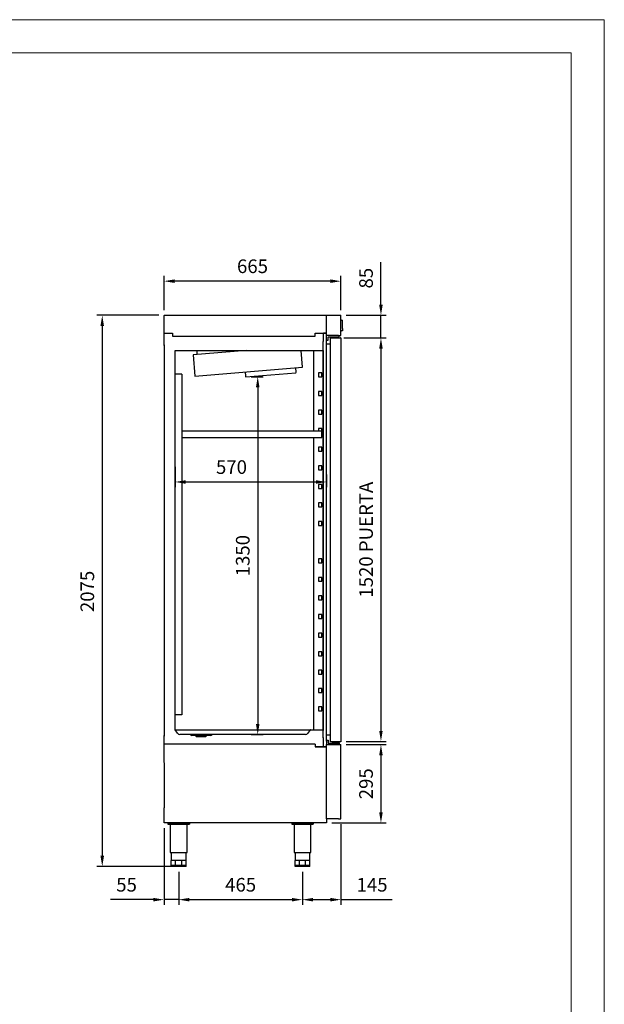
# Model space of a CAD drawing. Units: millimetres. Extents: x 2109 to 7362, y -1044 to 6385.
# Drawn here: x 5162 to 7362, y 2677 to 6385 of the extents above; entities that cross this region are included whole.
import ezdxf

# ---------------------------------------------------------------- set-up
doc = ezdxf.new("R2010")
doc.units = ezdxf.units.MM
doc.layers.add('ACOTA', color=50, linetype='Continuous')
doc.layers.add('FORMATO', color=180, linetype='Continuous', lineweight=0)
doc.layers.add('LIMITS', color=1, linetype='Continuous', lineweight=0)
doc.styles.add('E1', font='isocp.shx')
doc.styles.add('SLDTEXTSTYLE1', font='TXT', dxfattribs={"width": 0.7})
doc.dimstyles.new('SLDDIMSTYLE0', dxfattribs={"dimtxt": 2.568319, "dimasz": 2, "dimexe": 0, "dimexo": 0.0625, "dimgap": 0.64208, "dimtad": 1, "dimdec": 1, "dimlfac": 12, "dimrnd": 1e-09, "dimzin": 12, "dimdsep": 46, "dimtxsty": 'SLDTEXTSTYLE1', "dimsah": 1, "dimcen": 0.09, "dimadec": 0, "dimazin": 0, "dimtfac": 1, "dimtdec": 1, "dimtofl": 0, "dimtmove": 0, "dimatfit": 3, "dimfxl": 1, "dimtolj": 1, "dimtzin": 12, "dimarcsym": 0})

# ---------------------------------------------------------------- blocks, each defined once
blk = doc.blocks.new('*D21')
at = {"layer": 'ACOTA', "color": 0, "lineweight": -2, "transparency": 16777216}
for p, q in [((5746.7, 4700.9), (5746.7, 4624.3)), ((6316.7, 4673), (6316.7, 4624.3)), ((5786.7, 4644.3), (6276.7, 4644.3))]:
    blk.add_line(p, q, dxfattribs=at)
at = {"layer": 'ACOTA', "color": 0, "transparency": 16777216}
for points in [[(5786.7, 4650.9), (5786.7, 4637.6), (5746.7, 4644.3)], [(6276.7, 4650.9), (6276.7, 4637.6), (6316.7, 4644.3)]]:
    blk.add_solid(points, dxfattribs=at)
at = {"layer": 'DEFPOINTS', "color": 0, "transparency": 16777216}
for p in [(5746.7, 4720.9), (6316.7, 4693), (6316.7, 4644.3)]:
    blk.add_point(p, dxfattribs=at)
at = {"layer": 'ACOTA', "color": 7, "transparency": 16777216, "insert": (5959, 4700.4), "char_height": 51.37, "attachment_point": 5, "style": 'E1'}
blk.add_mtext('\\A1;570', dxfattribs=at)
blk = doc.blocks.new('*D22')
at = {"layer": 'ACOTA', "color": 0, "lineweight": -2, "transparency": 16777216}
for p, q in [((6033.5, 5040.7), (6077.7, 5040.7)), ((6057.7, 5000.7), (6057.7, 3733.2)), ((6033.5, 3693.2), (6077.7, 3693.2))]:
    blk.add_line(p, q, dxfattribs=at)
at = {"layer": 'ACOTA', "color": 0, "transparency": 16777216}
for points in [[(6051, 5000.7), (6064.4, 5000.7), (6057.7, 5040.7)], [(6051, 3733.2), (6064.4, 3733.2), (6057.7, 3693.2)]]:
    blk.add_solid(points, dxfattribs=at)
at = {"layer": 'DEFPOINTS', "color": 0, "transparency": 16777216}
for p in [(6013.5, 5040.7), (6013.5, 3693.2), (6057.7, 3693.2)]:
    blk.add_point(p, dxfattribs=at)
at = {"layer": 'ACOTA', "color": 7, "transparency": 16777216, "insert": (6001.5, 4366.9), "char_height": 51.37, "attachment_point": 5, "rotation": 90, "style": 'E1'}
blk.add_mtext('\\A1;1350', dxfattribs=at)
blk = doc.blocks.new('*D23')
at = {"layer": 'ACOTA', "color": 0, "lineweight": -2, "transparency": 16777216}
for p, q in [((6382.2, 5186.8), (6541.3, 5186.8)), ((6521.3, 5146.8), (6521.3, 3707.2)), ((6390.2, 3667.2), (6541.3, 3667.2))]:
    blk.add_line(p, q, dxfattribs=at)
at = {"layer": 'ACOTA', "color": 0, "transparency": 16777216}
for points in [[(6514.7, 5146.8), (6528, 5146.8), (6521.3, 5186.8)], [(6514.7, 3707.2), (6528, 3707.2), (6521.3, 3667.2)]]:
    blk.add_solid(points, dxfattribs=at)
at = {"layer": 'DEFPOINTS', "color": 0, "transparency": 16777216}
for p in [(6362.2, 5186.8), (6370.2, 3667.2), (6521.3, 3667.2)]:
    blk.add_point(p, dxfattribs=at)
at = {"layer": 'ACOTA', "color": 7, "transparency": 16777216, "insert": (6465.2, 4427), "char_height": 51.366, "attachment_point": 5, "rotation": 90, "style": 'E1'}
blk.add_mtext('\\A1;1520 PUERTA', dxfattribs=at)
blk = doc.blocks.new('*D24')
at = {"layer": 'ACOTA', "color": 0, "lineweight": -2, "transparency": 16777216}
for p, q in [((5686.1, 5271.8), (5452.8, 5271.8)), ((5472.8, 5231.8), (5472.8, 3236.6)), ((5740.6, 3196.6), (5452.8, 3196.6))]:
    blk.add_line(p, q, dxfattribs=at)
at = {"layer": 'ACOTA', "color": 0, "transparency": 16777216}
for points in [[(5466.1, 5231.8), (5479.4, 5231.8), (5472.8, 5271.8)], [(5466.1, 3236.6), (5479.4, 3236.6), (5472.8, 3196.6)]]:
    blk.add_solid(points, dxfattribs=at)
at = {"layer": 'DEFPOINTS', "color": 0, "transparency": 16777216}
for p in [(5706.1, 5271.8), (5472.8, 3196.6), (5760.6, 3196.6)]:
    blk.add_point(p, dxfattribs=at)
at = {"layer": 'ACOTA', "color": 7, "transparency": 16777216, "insert": (5416.6, 4232.2), "char_height": 51.37, "attachment_point": 5, "rotation": 90, "style": 'E1'}
blk.add_mtext('\\A1;2075', dxfattribs=at)
blk = doc.blocks.new('*D25')
at = {"layer": 'ACOTA', "color": 0, "lineweight": -2, "transparency": 16777216}
for p, q in [((6391, 3655.2), (6541.3, 3655.2)), ((6521.3, 3615.2), (6521.3, 3400.6)), ((6336.1, 3360.6), (6541.3, 3360.6))]:
    blk.add_line(p, q, dxfattribs=at)
at = {"layer": 'ACOTA', "color": 0, "transparency": 16777216}
for points in [[(6514.7, 3615.2), (6528, 3615.2), (6521.3, 3655.2)], [(6514.7, 3400.6), (6528, 3400.6), (6521.3, 3360.6)]]:
    blk.add_solid(points, dxfattribs=at)
at = {"layer": 'DEFPOINTS', "color": 0, "transparency": 16777216}
for p in [(6371, 3655.2), (6316.1, 3360.6), (6521.3, 3360.6)]:
    blk.add_point(p, dxfattribs=at)
at = {"layer": 'ACOTA', "color": 7, "transparency": 16777216, "insert": (6465.2, 3507.9), "char_height": 51.37, "attachment_point": 5, "rotation": 90, "style": 'E1'}
blk.add_mtext('\\A1;295', dxfattribs=at)
blk = doc.blocks.new('*D26')
at = {"layer": 'ACOTA', "color": 0, "lineweight": -2, "transparency": 16777216}
for p, q in [((5705.5, 3341.2), (5705.5, 3051.5)), ((5760.6, 3176.6), (5760.6, 3051.5)), ((5665.5, 3071.5), (5504.4, 3071.5)), ((5760.6, 3071.5), (5705.5, 3071.5)), ((5800.6, 3071.5), (5840.6, 3071.5))]:
    blk.add_line(p, q, dxfattribs=at)
at = {"layer": 'ACOTA', "color": 0, "transparency": 16777216}
for points in [[(5665.5, 3078.1), (5665.5, 3064.8), (5705.5, 3071.5)], [(5800.6, 3078.1), (5800.6, 3064.8), (5760.6, 3071.5)]]:
    blk.add_solid(points, dxfattribs=at)
at = {"layer": 'DEFPOINTS', "color": 0, "transparency": 16777216}
for p in [(5705.5, 3361.2), (5760.6, 3196.6), (5760.6, 3071.5)]:
    blk.add_point(p, dxfattribs=at)
at = {"layer": 'ACOTA', "color": 7, "transparency": 16777216, "insert": (5564.2, 3127.6), "char_height": 51.37, "attachment_point": 5, "style": 'E1'}
blk.add_mtext('\\A1;55', dxfattribs=at)
blk = doc.blocks.new('*D27')
at = {"layer": 'ACOTA', "color": 0, "lineweight": -2, "transparency": 16777216}
for p, q in [((6371, 3356.2), (6371, 3051.5)), ((6226.1, 3176.6), (6226.1, 3051.5)), ((6266.1, 3071.5), (6331, 3071.5)), ((6371, 3071.5), (6563, 3071.5))]:
    blk.add_line(p, q, dxfattribs=at)
at = {"layer": 'ACOTA', "color": 0, "transparency": 16777216}
for points in [[(6266.1, 3078.1), (6266.1, 3064.8), (6226.1, 3071.5)], [(6331, 3078.1), (6331, 3064.8), (6371, 3071.5)]]:
    blk.add_solid(points, dxfattribs=at)
at = {"layer": 'DEFPOINTS', "color": 0, "transparency": 16777216}
for p in [(6371, 3376.2), (6226.1, 3196.6), (6226.1, 3071.5)]:
    blk.add_point(p, dxfattribs=at)
at = {"layer": 'ACOTA', "color": 7, "transparency": 16777216, "insert": (6487.8, 3127.6), "char_height": 51.37, "attachment_point": 5, "style": 'E1'}
blk.add_mtext('\\A1;145', dxfattribs=at)
blk = doc.blocks.new('*D6')
at = {"layer": 'ACOTA', "color": 0, "lineweight": -2, "transparency": 16777216}
for p, q in [((5760.6, 3176.6), (5760.6, 3051.5)), ((6226.1, 3176.6), (6226.1, 3051.5)), ((5800.6, 3071.5), (6186.1, 3071.5))]:
    blk.add_line(p, q, dxfattribs=at)
at = {"layer": 'ACOTA', "color": 0, "transparency": 16777216}
for points in [[(5800.6, 3078.1), (5800.6, 3064.8), (5760.6, 3071.5)], [(6186.1, 3078.1), (6186.1, 3064.8), (6226.1, 3071.5)]]:
    blk.add_solid(points, dxfattribs=at)
at = {"layer": 'DEFPOINTS', "color": 0, "transparency": 16777216}
for p in [(5760.6, 3196.6), (6226.1, 3196.6), (6226.1, 3071.5)]:
    blk.add_point(p, dxfattribs=at)
at = {"layer": 'ACOTA', "color": 7, "transparency": 16777216, "insert": (5993.4, 3127.6), "char_height": 51.37, "attachment_point": 5, "style": 'E1'}
blk.add_mtext('\\A1;465', dxfattribs=at)
blk = doc.blocks.new('*D7')
at = {"layer": 'ACOTA', "color": 0, "lineweight": -2, "transparency": 16777216}
for p, q in [((6521.3, 5311.8), (6521.3, 5471.5)), ((6390.6, 5271.8), (6541.3, 5271.8)), ((6521.3, 5186.8), (6521.3, 5271.8)), ((6390.8, 5186.8), (6541.3, 5186.8)), ((6521.3, 5146.8), (6521.3, 5106.8))]:
    blk.add_line(p, q, dxfattribs=at)
at = {"layer": 'ACOTA', "color": 0, "transparency": 16777216}
for points in [[(6514.7, 5311.8), (6528, 5311.8), (6521.3, 5271.8)], [(6514.7, 5146.8), (6528, 5146.8), (6521.3, 5186.8)]]:
    blk.add_solid(points, dxfattribs=at)
at = {"layer": 'DEFPOINTS', "color": 0, "transparency": 16777216}
for p in [(6370.6, 5271.8), (6370.8, 5186.8), (6521.3, 5186.8)]:
    blk.add_point(p, dxfattribs=at)
at = {"layer": 'ACOTA', "color": 7, "transparency": 16777216, "insert": (6465.2, 5411.7), "char_height": 51.37, "attachment_point": 5, "rotation": 90, "style": 'E1'}
blk.add_mtext('\\A1;85', dxfattribs=at)
blk = doc.blocks.new('*D28')
at = {"layer": 'ACOTA', "color": 0, "lineweight": -2, "transparency": 16777216}
for p, q in [((5705.5, 5291.2), (5705.5, 5420.4)), ((6370.6, 5291.8), (6370.6, 5420.4)), ((6330.6, 5400.4), (5745.5, 5400.4))]:
    blk.add_line(p, q, dxfattribs=at)
at = {"layer": 'ACOTA', "color": 0, "transparency": 16777216}
for points in [[(5745.5, 5407.1), (5745.5, 5393.7), (5705.5, 5400.4)], [(6330.6, 5407.1), (6330.6, 5393.7), (6370.6, 5400.4)]]:
    blk.add_solid(points, dxfattribs=at)
at = {"layer": 'DEFPOINTS', "color": 0, "transparency": 16777216}
for p in [(5705.5, 5400.4), (5705.5, 5271.2), (6370.6, 5271.8)]:
    blk.add_point(p, dxfattribs=at)
at = {"layer": 'ACOTA', "color": 7, "transparency": 16777216, "insert": (6038.1, 5456.6), "char_height": 51.37, "attachment_point": 5, "style": 'E1'}
blk.add_mtext('\\A1;665', dxfattribs=at)

msp = doc.modelspace()

# ---------------------------------------------------------------- linework, layer by layer
at = {"color": 7, "linetype": 'Continuous'}
for p, q in [((5705.5, 5204.2), (5705.5, 5271.2)), ((5706.1, 5271.8), (5716.1, 5271.8)), ((5716.1, 5271.8), (6282.5, 5271.8)), ((6282.5, 5271.8), (6295.1, 5271.8)), ((6295.1, 5271.8), (6303.1, 5271.8)), ((6303.1, 5271.8), (6370.6, 5271.8)), ((6316.7, 5195.7), (6316.7, 5271.8)), ((6370.6, 5196.2), (6370.6, 5271.8)), ((6372.6, 5253.8), (6370.6, 5253.8)), ((6372.6, 5253.8), (6376.1, 5253.8)), ((6376.1, 5245.8), (6376.1, 5253.8)), ((6376.1, 5221.8), (6376.1, 5245.8)), ((5705.5, 5158.6), (5705.5, 5204.2)), ((5706.1, 5204.7), (5706, 5204.7)), ((5706.1, 5204.7), (5706.6, 5204.7)), ((5706.6, 5204.7), (5706.6, 5204.7)), ((5706.6, 5204.7), (5737.6, 5204.7)), ((5737.6, 5204.7), (5737.6, 5193.7)), ((5737.6, 5193.7), (6273.6, 5193.7)), ((6273.6, 5193.7), (6273.6, 5204.7)), ((6273.6, 5204.7), (6303.6, 5204.7)), ((6303.6, 5204.7), (6304.1, 5204.7)), ((6303.6, 5204.7), (6303.6, 5204.7)), ((6304.1, 5204.7), (6305.1, 5204.7)), ((6304.1, 5204.7), (6304.1, 5173.6)), ((6316.1, 5204.7), (6305.1, 5204.7)), ((6305.1, 5204.7), (6316.1, 5204.7)), ((6316.1, 5204.7), (6316.7, 5204.7)), ((6316.7, 5207.8), (6316.7, 5207.8)), ((6362, 5196.2), (6316.7, 5196.2)), ((6316.7, 5179.7), (6316.7, 5195.7)), ((6323.2, 5190.7), (6352.7, 5190.7)), ((6347.6, 5190.7), (6347.6, 5186.8)), ((6352.7, 5190.7), (6364.7, 5190.7)), ((6357.6, 5186.8), (6357.6, 5190.7)), ((6362, 5196.2), (6370.6, 5196.2)), ((6364.7, 5190.7), (6364.7, 5196.2)), ((6370.6, 5213.8), (6372.6, 5213.8)), ((6376.1, 5213.8), (6372.6, 5213.8)), ((6376.1, 5221.8), (6376.1, 5213.8)), ((5705.5, 5160.2), (5705.5, 3687.2)), ((6304.1, 3680.6), (6304.1, 5173.6)), ((6316.7, 3674.7), (6316.7, 5179.7)), ((6316.7, 5178.7), (6322.7, 5178.7)), ((6322.7, 5182.7), (6322.7, 5190.2)), ((6322.7, 5178.7), (6322.7, 5182.7)), ((6330.9, 5186.8), (6331.5, 5186.8)), ((6330.9, 5186.8), (6330.9, 3665.8)), ((6331.5, 5186.8), (6362.2, 5186.8)), ((6331.7, 5186.8), (6361.2, 5186.8)), ((6347.6, 5186.8), (6347.6, 5186.8)), ((6357.6, 5186.8), (6357.6, 5186.8)), ((6361.2, 5186.8), (6369.2, 5186.8)), ((6362.2, 5186.8), (6370.8, 5186.8)), ((6370.2, 5186.8), (6369.2, 5186.8)), ((6370.8, 5186.8), (6370.8, 3665.8)), ((5746.9, 5050.6), (5746.9, 5139.7)), ((5746.9, 5139.7), (6304.1, 5139.7)), ((6015.4, 5139.2), (5814.6, 5122.8)), ((5814.6, 5122.8), (5821.1, 5043.1)), ((5830.2, 5124.1), (5830.2, 5139.2)), ((6225.7, 5076.1), (6220.6, 5139.2)), ((6268.6, 4835.6), (6268.6, 5139.7)), ((6304.1, 5139.7), (6304.1, 3708.7)), ((5746.7, 3710.7), (5746.7, 5050.6)), ((5772.5, 5050.6), (5772.5, 3767.6)), ((5821.1, 5043.1), (6225.7, 5076.1)), ((6010, 5058.5), (6011.4, 5042.5)), ((6013.5, 5040.7), (6200.9, 5055)), ((6202.7, 5058.2), (6201.4, 5074.1)), ((6298.4, 5055.2), (6286.4, 5055.2)), ((6286.4, 5055.2), (6286.4, 5040.2)), ((6298.4, 5040.2), (6298.4, 5055.2)), ((6286.4, 5040.2), (6298.4, 5040.2)), ((6298.4, 4985.2), (6286.4, 4985.2)), ((6286.4, 4985.2), (6286.4, 4970.2)), ((6286.4, 4970.2), (6298.4, 4970.2)), ((6298.4, 4970.2), (6298.4, 4985.2)), ((6298.4, 4915.2), (6286.4, 4915.2)), ((6286.4, 4915.2), (6286.4, 4900.2)), ((6286.4, 4900.2), (6298.4, 4900.2)), ((6298.4, 4900.2), (6298.4, 4915.2)), ((6298.4, 4835.6), (5772.5, 4835.6)), ((6298.4, 4845.2), (6286.4, 4845.2)), ((6286.4, 4845.2), (6286.4, 4835.6)), ((6298.4, 4830.2), (6298.4, 4845.2)), ((5772.5, 4811.2), (6298.4, 4811.2)), ((6268.6, 3710.7), (6268.6, 4811.2)), ((6298.4, 4775.2), (6286.4, 4775.2)), ((6286.4, 4775.2), (6286.4, 4760.2)), ((6286.4, 4760.2), (6298.4, 4760.2)), ((6298.4, 4760.2), (6298.4, 4775.2)), ((6298.4, 4705.2), (6286.4, 4705.2)), ((6286.4, 4705.2), (6286.4, 4690.2)), ((6286.4, 4690.2), (6298.4, 4690.2)), ((6298.4, 4690.2), (6298.4, 4705.2)), ((6298.4, 4635.2), (6286.4, 4635.2)), ((6286.4, 4635.2), (6286.4, 4620.2)), ((6298.4, 4620.2), (6298.4, 4635.2)), ((6286.4, 4620.2), (6298.4, 4620.2)), ((6298.4, 4565.2), (6286.4, 4565.2)), ((6286.4, 4565.2), (6286.4, 4550.2)), ((6298.4, 4550.2), (6298.4, 4565.2)), ((6286.4, 4550.2), (6298.4, 4550.2)), ((6298.4, 4495.2), (6286.4, 4495.2)), ((6286.4, 4495.2), (6286.4, 4480.2)), ((6298.4, 4480.2), (6298.4, 4495.2)), ((6286.4, 4480.2), (6298.4, 4480.2)), ((6298.4, 4355.2), (6286.4, 4355.2)), ((6286.4, 4355.2), (6286.4, 4340.2)), ((6286.4, 4340.2), (6298.4, 4340.2)), ((6298.4, 4340.2), (6298.4, 4355.2)), ((6298.4, 4285.2), (6286.4, 4285.2)), ((6286.4, 4285.2), (6286.4, 4270.2)), ((6286.4, 4270.2), (6298.4, 4270.2)), ((6298.4, 4270.2), (6298.4, 4285.2)), ((6298.4, 4215.2), (6286.4, 4215.2)), ((6286.4, 4215.2), (6286.4, 4200.2)), ((6286.4, 4200.2), (6298.4, 4200.2)), ((6298.4, 4200.2), (6298.4, 4215.2)), ((6298.4, 4145.2), (6286.4, 4145.2)), ((6286.4, 4145.2), (6286.4, 4130.2)), ((6286.4, 4130.2), (6298.4, 4130.2)), ((6298.4, 4130.2), (6298.4, 4145.2)), ((6298.4, 4075.2), (6286.4, 4075.2)), ((6286.4, 4075.2), (6286.4, 4060.2)), ((6286.4, 4060.2), (6298.4, 4060.2)), ((6298.4, 4060.2), (6298.4, 4075.2)), ((6298.4, 4005.2), (6286.4, 4005.2)), ((6286.4, 4005.2), (6286.4, 3990.2)), ((6298.4, 3990.2), (6298.4, 4005.2)), ((6286.4, 3990.2), (6298.4, 3990.2)), ((6298.4, 3935.2), (6286.4, 3935.2)), ((6286.4, 3935.2), (6286.4, 3920.2)), ((6298.4, 3920.2), (6298.4, 3935.2)), ((6286.4, 3920.2), (6298.4, 3920.2)), ((6298.4, 3867.2), (6286.4, 3867.2)), ((6286.4, 3867.2), (6286.4, 3852.2)), ((6298.4, 3852.2), (6298.4, 3867.2)), ((6286.4, 3852.2), (6298.4, 3852.2)), ((6298.4, 3797.2), (6286.4, 3797.2)), ((6286.4, 3797.2), (6286.4, 3782.2)), ((6286.4, 3782.2), (6298.4, 3782.2)), ((6298.4, 3782.2), (6298.4, 3797.2)), ((5771.7, 3767.6), (5746.7, 3767.6)), ((5772.5, 3767.6), (5771.7, 3767.6)), ((5746.7, 3710.7), (6304.1, 3710.7)), ((5756, 3697.9), (5747.2, 3710.5)), ((6255.6, 3710.5), (6246.7, 3697.9)), ((5705.5, 3646.2), (5705.5, 3689.2)), ((6237.7, 3693.2), (5764.2, 3693.2)), ((5805.3, 3693.2), (5810.3, 3690.2)), ((5880.6, 3690.2), (5810.3, 3690.2)), ((5824.2, 3690.2), (5830.1, 3684.3)), ((5860.8, 3684.3), (5830.1, 3684.3)), ((5860.8, 3684.3), (5866.6, 3690.2)), ((5860.8, 3684.3), (5860.9, 3684.3)), ((5860.9, 3684.3), (5866.7, 3690.2)), ((5880.6, 3690.2), (5886.6, 3693.2)), ((5880.6, 3690.2), (5886.6, 3693.2)), ((5880.6, 3690.2), (5880.6, 3690.2)), ((6304.1, 3682.6), (6304.1, 3646.7)), ((6316.7, 3672.2), (6316.7, 3676.7)), ((6316.7, 3672.2), (6322.7, 3672.2)), ((6316.7, 3668.2), (6316.7, 3672.2)), ((6322.7, 3672.2), (6322.7, 3668.2)), ((6273.6, 3657.2), (5705.5, 3657.2)), ((5705.5, 3587.7), (5705.5, 3646.2)), ((6273.6, 3657.2), (6273.6, 3646.7)), ((6305.1, 3646.7), (6273.6, 3646.7)), ((6273.6, 3646.7), (6303.6, 3646.7)), ((6303.6, 3646.7), (6304.1, 3646.7)), ((6304.1, 3646.7), (6304.1, 3646.7)), ((6305.1, 3646.7), (6316.1, 3646.7)), ((6316.1, 3646.7), (6305.1, 3646.7)), ((6316.7, 3646.7), (6316.1, 3646.7)), ((6316.7, 3668.2), (6316.7, 3655.2)), ((6316.7, 3654.4), (6316.7, 3655.2)), ((6316.7, 3655.2), (6371, 3655.2)), ((6316.7, 3652.4), (6316.7, 3654.4)), ((6316.7, 3378.4), (6316.7, 3652.4)), ((6322.7, 3668.2), (6322.7, 3660.7)), ((6323.2, 3660.2), (6352.7, 3660.2)), ((6331.5, 3667.2), (6369.2, 3667.2)), ((6339.9, 3663.5), (6339.9, 3667.2)), ((6339.9, 3663.5), (6340.9, 3663.5)), ((6361.7, 3663.5), (6340.9, 3663.5)), ((6343.7, 3663.5), (6343.7, 3660.2)), ((6352.7, 3660.2), (6364.7, 3660.2)), ((6364.6, 3663.5), (6361.7, 3663.5)), ((6361.7, 3660.2), (6361.7, 3663.5)), ((6364.6, 3663.5), (6365.6, 3663.5)), ((6364.7, 3660.2), (6364.7, 3655.2)), ((6365.6, 3667.2), (6365.6, 3663.5)), ((6370.2, 3667.2), (6369.2, 3667.2)), ((6371, 3376.2), (6371, 3655.2)), ((5705.5, 3587.2), (5705.5, 3417.2)), ((5705.5, 3361.2), (5705.5, 3417.2)), ((6316.7, 3376.4), (6316.7, 3378.4)), ((6316.7, 3376.4), (6316.7, 3361.2)), ((6362.2, 3375.6), (6317.5, 3375.6)), ((6362.2, 3375.6), (6362.7, 3375.6)), ((6362.7, 3375.6), (6370.7, 3375.6)), ((5716.1, 3360.6), (5706.1, 3360.6)), ((6295.1, 3360.6), (5716.1, 3360.6)), ((5719.6, 3358.6), (5800.6, 3358.6)), ((5719.6, 3358.6), (5719.6, 3356.1)), ((5719.6, 3356.1), (5800.6, 3356.1)), ((5727.9, 3356.1), (5727.9, 3249.6)), ((5792.4, 3249.6), (5792.4, 3356.1)), ((5800.6, 3358.6), (5800.6, 3356.1)), ((6186.1, 3358.6), (6186.1, 3358.6)), ((6186.1, 3358.6), (6186.1, 3356.1)), ((6186.1, 3358.6), (6266.1, 3358.6)), ((6186.1, 3358.6), (6186.1, 3356.1)), ((6186.1, 3356.1), (6186.1, 3356.1)), ((6186.1, 3356.1), (6266.1, 3356.1)), ((6194.4, 3356.1), (6194.4, 3249.6)), ((6194.4, 3356.1), (6194.4, 3249.6)), ((6257.9, 3249.6), (6257.9, 3356.1)), ((6266.1, 3358.6), (6266.1, 3358.6)), ((6266.1, 3358.6), (6266.1, 3356.1)), ((6266.1, 3358.6), (6266.1, 3356.1)), ((6266.1, 3356.1), (6266.1, 3356.1)), ((6303.1, 3360.6), (6295.1, 3360.6)), ((6303.1, 3360.6), (6303.1, 3360.6)), ((6316.1, 3360.6), (6303.1, 3360.6)), ((5727.9, 3249.6), (5792.4, 3249.6)), ((5732.6, 3249.6), (5732.6, 3219.6)), ((5788.6, 3219.6), (5788.6, 3249.6)), ((6194.4, 3249.6), (6257.9, 3249.6)), ((6198.1, 3249.6), (6198.1, 3219.6)), ((6198.1, 3249.6), (6198.1, 3219.6)), ((6254.1, 3219.6), (6254.1, 3249.6)), ((5732.6, 3199.6), (5732.6, 3219.6)), ((5733.2, 3219.6), (5732.6, 3219.6)), ((5749, 3199.6), (5732.6, 3199.6)), ((5732.6, 3196.6), (5732.6, 3199.6)), ((5749, 3199.6), (5732.6, 3199.6)), ((5749, 3196.6), (5732.6, 3196.6)), ((5740.8, 3219.6), (5733.2, 3219.6)), ((5748.4, 3219.6), (5740.8, 3219.6)), ((5749, 3219.6), (5748.4, 3219.6)), ((5749, 3199.6), (5749, 3219.6)), ((5749.9, 3219.6), (5749, 3219.6)), ((5772.2, 3199.6), (5749, 3199.6)), ((5749, 3196.6), (5749, 3199.6)), ((5772.2, 3199.6), (5749, 3199.6)), ((5772.2, 3196.6), (5749, 3196.6)), ((5760.6, 3219.6), (5749.9, 3219.6)), ((5771.4, 3219.6), (5760.6, 3219.6)), ((5772.2, 3219.6), (5771.4, 3219.6)), ((5772.2, 3199.6), (5772.2, 3219.6)), ((5772.8, 3219.6), (5772.2, 3219.6)), ((5788.6, 3199.6), (5772.2, 3199.6)), ((5772.2, 3196.6), (5772.2, 3199.6)), ((5788.6, 3199.6), (5772.2, 3199.6)), ((5788.6, 3196.6), (5772.2, 3196.6)), ((5780.4, 3219.6), (5772.8, 3219.6)), ((5788, 3219.6), (5780.4, 3219.6)), ((5788.6, 3219.6), (5788, 3219.6)), ((5788.6, 3199.6), (5788.6, 3219.6)), ((5788.6, 3196.6), (5788.6, 3199.6)), ((6198.1, 3199.6), (6198.1, 3219.6)), ((6198.1, 3219.6), (6198.1, 3219.6)), ((6198.1, 3199.6), (6198.1, 3219.6)), ((6198.7, 3219.6), (6198.1, 3219.6)), ((6198.1, 3199.6), (6198.1, 3199.6)), ((6198.1, 3196.6), (6198.1, 3199.6)), ((6198.1, 3199.6), (6198.1, 3199.6)), ((6214.5, 3199.6), (6198.1, 3199.6)), ((6198.1, 3196.6), (6198.1, 3199.6)), ((6214.5, 3199.6), (6198.1, 3199.6)), ((6198.1, 3196.6), (6198.1, 3196.6)), ((6214.5, 3196.6), (6198.1, 3196.6)), ((6206.3, 3219.6), (6198.7, 3219.6)), ((6213.9, 3219.6), (6206.3, 3219.6)), ((6214.5, 3219.6), (6213.9, 3219.6)), ((6214.5, 3199.6), (6214.5, 3219.6)), ((6215.4, 3219.6), (6214.5, 3219.6)), ((6237.7, 3199.6), (6214.5, 3199.6)), ((6214.5, 3196.6), (6214.5, 3199.6)), ((6237.7, 3199.6), (6214.5, 3199.6)), ((6237.7, 3196.6), (6214.5, 3196.6)), ((6226.1, 3219.6), (6215.4, 3219.6)), ((6236.9, 3219.6), (6226.1, 3219.6)), ((6237.7, 3219.6), (6236.9, 3219.6)), ((6237.7, 3199.6), (6237.7, 3219.6)), ((6238.3, 3219.6), (6237.7, 3219.6)), ((6254.1, 3199.6), (6237.7, 3199.6)), ((6237.7, 3196.6), (6237.7, 3199.6)), ((6254.1, 3199.6), (6237.7, 3199.6)), ((6254.1, 3196.6), (6237.7, 3196.6)), ((6245.9, 3219.6), (6238.3, 3219.6)), ((6253.5, 3219.6), (6245.9, 3219.6)), ((6254.1, 3219.6), (6253.5, 3219.6)), ((6254.1, 3199.6), (6254.1, 3219.6)), ((6254.1, 3219.6), (6254.1, 3219.6)), ((6254.1, 3219.6), (6254.1, 3219.6)), ((6254.1, 3199.6), (6254.1, 3219.6)), ((6254.1, 3219.6), (6254.1, 3219.6)), ((6254.1, 3199.6), (6254.1, 3199.6)), ((6254.1, 3196.6), (6254.1, 3199.6)), ((6254.1, 3196.6), (6254.1, 3199.6)), ((6254.1, 3199.6), (6254.1, 3199.6)), ((6254.1, 3196.6), (6254.1, 3196.6))]:
    msp.add_line(p, q, dxfattribs=at)
for p, q in [((6330.9, 5162.7), (6316.7, 5162.7)), ((5772.5, 5050.6), (5746.9, 5050.6)), ((6298.4, 4811.2), (6298.4, 4835.6)), ((6330.9, 3691.2), (6316.7, 3691.2))]:
    msp.add_line(p, q)
for centre, radius, start, end in [((5706.1, 5271.2), 0.601, 90, 180), ((5706, 5204.2), 0.501, 90, 180), ((6316.1, 5204.7), 0.001, 0, 90), ((6323.2, 5190.2), 0.5, 90, 180), ((6331.7, 5186.8), 0.00103, 91.7389, 178.2611), ((6370.2, 5186.8), 0.001, 0, 90), ((6013.4, 5042.7), 2, 184.6774, 274.6774), ((6200.8, 5058), 2, 274.6774, 4.6774), ((5746.7, 3710.2), 0.5, 35, 90), ((6256, 3710.2), 0.5, 90, 145), ((5764.2, 3702.8), 9.58, 210.6804, 269.7086), ((6237.7, 3704.2), 11, 270, 325), ((6316.1, 3646.7), 0.001, 270, 0), ((6323.2, 3660.7), 0.5, 180, 270), ((6331.5, 3667.8), 0.601, 180, 270), ((6370.2, 3667.8), 0.601, 270, 0), ((5705.5, 3417.2), 0.001, 180, 270), ((6317.5, 3376.4), 0.801, 180, 270), ((6370.2, 3376.2), 0.801, 308.7166, 0), ((5706.1, 3361.2), 0.601, 180, 270), ((6316.1, 3361.2), 0.601, 270, 0)]:
    msp.add_arc(centre, radius, start, end, dxfattribs=at)
at = {"layer": 'FORMATO'}
msp.add_lwpolyline([(2609, -919), (7236.5, -919), (7236.5, 6260), (2609, 6260)], close=True, dxfattribs=at)
at = {"layer": 'LIMITS'}
msp.add_lwpolyline([(2108.7, -1044.1), (7361.6, -1044.1), (7361.6, 6385), (2108.7, 6385)], close=True, dxfattribs=at)

# ---------------------------------------------------------------- dimensions: what is measured, and where the dimension line sits
at = {"layer": 'ACOTA', "color": 2}
dim = msp.add_linear_dim(base=(5705.5, 5400.4), p1=(6370.6, 5271.8), p2=(5705.5, 5271.2), dimstyle='SLDDIMSTYLE0', override={"dimscale": 20, "dimexe": 1, "dimexo": 1, "dimgap": 1.524, "dimdec": 0, "dimlfac": 1, "dimtxsty": 'E1', "dimclrt": 7, "dimtofl": 1}, dxfattribs=at)
dim.commit()
dim.dimension.update_dxf_attribs({"geometry": '*D28', "text_midpoint": (6038.1, 5456.6)})
for base, p1, p2, picture, middle in [((6521.3, 5186.8), (6370.6, 5271.8), (6370.8, 5186.8), '*D7', (6521.3, 5411.7)), ((5472.8, 3196.6), (5706.1, 5271.8), (5760.6, 3196.6), '*D24', (5472.8, 4232.2))]:
    dim = msp.add_linear_dim(base=base, p1=p1, p2=p2, angle=90, dimstyle='SLDDIMSTYLE0', override={"dimscale": 20, "dimexe": 1, "dimexo": 1, "dimgap": 1.524, "dimdec": 0, "dimlfac": 1, "dimtxsty": 'E1', "dimclrt": 7, "dimtofl": 1}, dxfattribs=at)
    dim.commit()
    dim.dimension.update_dxf_attribs({"geometry": picture, "text_midpoint": middle, "dimtype": 160})
for base, p1, p2, text, picture, middle in [((6521.3, 3667.2), (6362.2, 5186.8), (6370.2, 3667.2), '1520 PUERTA', '*D23', (6465.2, 4427)), ((6057.7, 3693.2), (6013.5, 5040.7), (6013.5, 3693.2), '1350', '*D22', (6001.5, 4366.9))]:
    dim = msp.add_linear_dim(base=base, p1=p1, p2=p2, angle=90, text=text, dimstyle='SLDDIMSTYLE0', override={"dimscale": 20, "dimexe": 1, "dimexo": 1, "dimgap": 1.524, "dimdec": 0, "dimlfac": 1, "dimtxsty": 'E1', "dimclrt": 7, "dimtofl": 1}, dxfattribs=at)
    dim.commit()
    dim.dimension.update_dxf_attribs({"geometry": picture, "text_midpoint": middle})
for base, p1, p2, picture, middle in [((6316.7, 4644.3), (5746.7, 4720.9), (6316.7, 4693), '*D21', (5959, 4644.3)), ((6226.1, 3071.5), (6371, 3376.2), (6226.1, 3196.6), '*D27', (6487.8, 3071.5)), ((5760.6, 3071.5), (5705.5, 3361.2), (5760.6, 3196.6), '*D26', (5564.2, 3071.5))]:
    dim = msp.add_linear_dim(base=base, p1=p1, p2=p2, dimstyle='SLDDIMSTYLE0', override={"dimscale": 20, "dimexe": 1, "dimexo": 1, "dimgap": 1.524, "dimdec": 0, "dimlfac": 1, "dimtxsty": 'E1', "dimclrt": 7, "dimtofl": 1}, dxfattribs=at)
    dim.commit()
    dim.dimension.update_dxf_attribs({"geometry": picture, "text_midpoint": middle, "dimtype": 160})
dim = msp.add_linear_dim(base=(6521.3, 3360.6), p1=(6371, 3655.2), p2=(6316.1, 3360.6), angle=90, dimstyle='SLDDIMSTYLE0', override={"dimscale": 20, "dimexe": 1, "dimexo": 1, "dimgap": 1.524, "dimdec": 0, "dimlfac": 1, "dimtxsty": 'E1', "dimclrt": 7, "dimtofl": 1}, dxfattribs=at)
dim.commit()
dim.dimension.update_dxf_attribs({"geometry": '*D25', "text_midpoint": (6465.2, 3507.9)})
dim = msp.add_linear_dim(base=(6226.1, 3071.5), p1=(5760.6, 3196.6), p2=(6226.1, 3196.6), text='465', dimstyle='SLDDIMSTYLE0', override={"dimscale": 20, "dimexe": 1, "dimexo": 1, "dimgap": 1.524, "dimdec": 0, "dimlfac": 1, "dimtxsty": 'E1', "dimclrt": 7, "dimtofl": 1}, dxfattribs=at)
dim.commit()
dim.dimension.update_dxf_attribs({"geometry": '*D6', "text_midpoint": (5993.4, 3127.6)})

doc.saveas('drawing.dxf')
